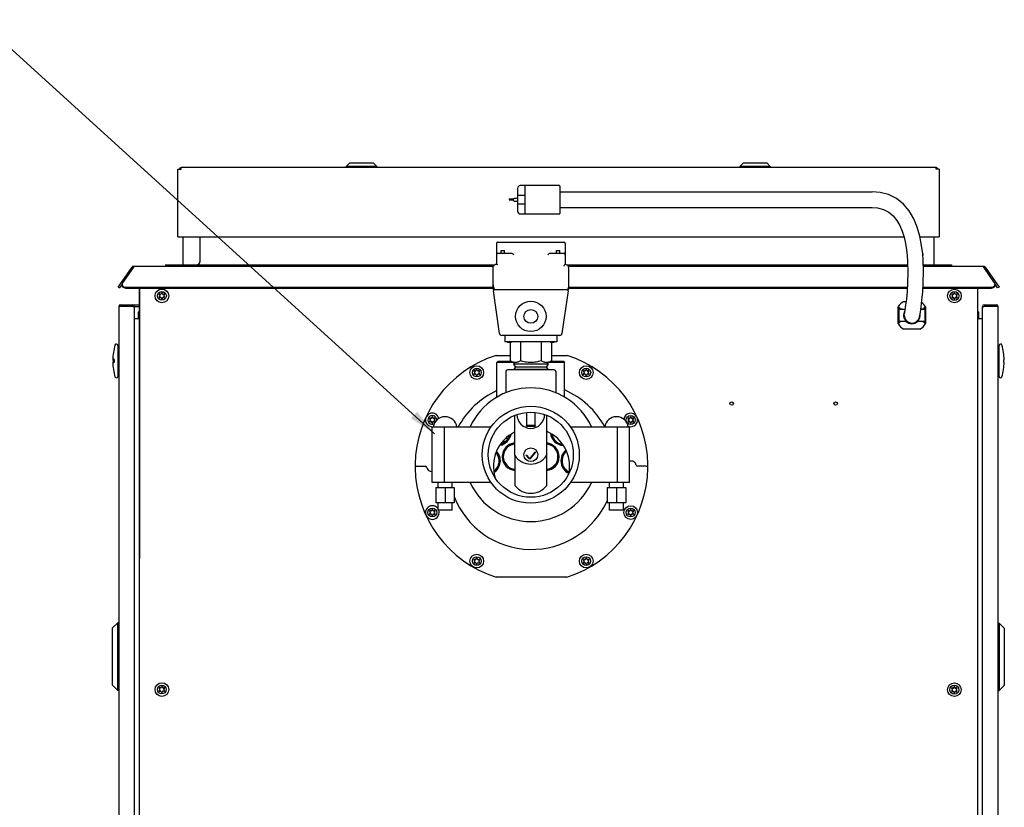
# Model space of a CAD drawing. Units: inches. Extents: x -8 to 297, y -62 to 123.
# Drawn here: x 149 to 184, y 29 to 58 of the extents above; entities that cross this region are included whole.
import ezdxf

# ---------------------------------------------------------------- set-up
doc = ezdxf.new("R2010")
doc.units = ezdxf.units.IN
doc.header["$LTSCALE"] = 2.64
doc.header["$MEASUREMENT"] = 0
doc.layers.get('0').update_dxf_attribs({"linetype": 'CONTINUOUS'})
for name, color, linetype in [('02___PRT_ALL_AXES', 7, 'CONTINUOUS'), ('3_ALL_AXES', 7, 'CONTINUOUS'), ('5_ANNOTATION', 7, 'CONTINUOUS'), ('6_CURVES', 7, 'CONTINUOUS'), ('7_ALL_FEATURES', 7, 'CONTINUOUS')]:
    doc.layers.add(name, color=color, linetype=linetype)
doc.styles.get("Standard").update_dxf_attribs({"font": 'txt', "width": 0.8})
doc.dimstyles.get("Standard").update_dxf_attribs({"dimtxt": 0.15625, "dimasz": 0.1875, "dimexe": 0.125, "dimexo": 0.0625, "dimgap": 0.09, "dimtad": 0, "dimtih": 1, "dimtoh": 1, "dimzin": 4, "dimdsep": 46, "dimtxsty": 'Standard', "dimcen": 0.09, "dimadec": 0, "dimazin": 0, "dimtp": 0.01, "dimtm": 0.01, "dimtfac": 1, "dimtofl": 0, "dimtmove": 0, "dimatfit": 3, "dimfxl": 1, "dimtolj": 1, "dimtzin": 4, "dimarcsym": 0})

msp = doc.modelspace()

# ---------------------------------------------------------------- linework, layer by layer
at = {"color": 7, "linetype": 'Continuous'}
for p, q in [((154.408, 49.897), (154.408, 52.337)), ((154.408, 52.337), (154.528, 52.337)), ((154.528, 52.337), (154.528, 52.397)), ((181.773, 52.397), (154.528, 52.397)), ((160.608, 52.554), (160.49, 52.436)), ((160.49, 52.436), (160.49, 52.397)), ((161.592, 52.436), (160.49, 52.436)), ((161.474, 52.554), (160.608, 52.554)), ((161.474, 52.554), (161.592, 52.436)), ((161.592, 52.436), (161.592, 52.397)), ((174.808, 52.554), (174.69, 52.436)), ((174.69, 52.436), (174.69, 52.397)), ((175.792, 52.436), (174.69, 52.436)), ((175.674, 52.554), (174.808, 52.554)), ((175.674, 52.554), (175.792, 52.436)), ((175.792, 52.436), (175.792, 52.397)), ((181.773, 52.337), (181.773, 52.397)), ((181.892, 52.337), (181.773, 52.337)), ((181.892, 52.337), (181.892, 49.897)), ((166.67, 51.648), (166.67, 50.824)), ((166.93, 51.748), (166.77, 51.748)), ((166.93, 51.748), (166.93, 51.392)), ((166.93, 51.723), (166.94, 51.723)), ((166.94, 51.712), (166.93, 51.712)), ((166.93, 51.648), (166.94, 51.648)), ((166.94, 50.724), (166.94, 51.748)), ((168.18, 51.748), (166.94, 51.748)), ((168.2, 51.729), (168.2, 51.728)), ((168.2, 51.728), (168.2, 50.744)), ((166.362, 51.266), (166.362, 51.236)), ((166.362, 51.266), (166.519, 51.266)), ((166.362, 51.236), (166.511, 51.236)), ((166.454, 51.236), (166.454, 51.266)), ((166.553, 51.282), (166.549, 51.282)), ((166.549, 51.19), (166.553, 51.19)), ((166.582, 51.283), (166.553, 51.282)), ((166.94, 51.392), (166.67, 51.392)), ((168.2, 51.519), (179.474, 51.519)), ((179.751, 51.499), (179.474, 51.519)), ((166.94, 51.079), (166.67, 51.079)), ((166.93, 51.079), (166.93, 50.724)), ((166.94, 50.824), (166.93, 50.824)), ((168.2, 50.957), (179.474, 50.957)), ((166.77, 50.724), (166.93, 50.724)), ((166.93, 50.76), (166.94, 50.76)), ((166.94, 50.749), (166.93, 50.749)), ((166.94, 50.724), (168.18, 50.724)), ((168.2, 50.744), (168.2, 50.743)), ((154.408, 49.897), (180.616, 49.897)), ((154.591, 49.897), (154.591, 48.831)), ((155.211, 49.016), (155.211, 49.897)), ((181.194, 49.897), (181.892, 49.897)), ((181.71, 48.831), (181.71, 49.897)), ((165.909, 49.655), (165.909, 48.905)), ((165.959, 49.705), (168.337, 49.705)), ((166.081, 49.305), (166.081, 49.405)), ((166.081, 49.405), (166.2, 49.405)), ((166.2, 49.305), (166.2, 49.405)), ((168.081, 49.305), (168.081, 49.405)), ((168.081, 49.405), (168.2, 49.405)), ((168.2, 49.305), (168.2, 49.405)), ((168.387, 49.655), (168.387, 48.905)), ((180.709, 49.425), (180.732, 49.229)), ((165.959, 49.305), (166.459, 49.305)), ((166.495, 49.29), (166.53, 49.255)), ((167.802, 49.29), (167.766, 49.255)), ((167.837, 49.305), (168.337, 49.305)), ((180.732, 49.229), (180.737, 49.172)), ((181.307, 49.075), (181.291, 49.286)), ((181.291, 49.285), (181.297, 49.223)), ((152.255, 48.089), (152.756, 48.806)), ((152.805, 48.802), (152.416, 48.244)), ((152.791, 48.782), (152.756, 48.806)), ((152.805, 48.831), (152.805, 48.802)), ((165.79, 48.831), (152.805, 48.831)), ((153.966, 48.891), (153.966, 48.831)), ((153.966, 48.891), (165.85, 48.891)), ((165.773, 48.769), (165.773, 48.402)), ((168.445, 48.891), (180.751, 48.891)), ((180.753, 48.831), (168.507, 48.831)), ((168.523, 48.286), (168.523, 48.769)), ((181.313, 48.891), (182.335, 48.891)), ((183.495, 48.831), (181.315, 48.831)), ((182.335, 48.891), (182.335, 48.831)), ((183.495, 48.802), (183.495, 48.831)), ((183.885, 48.244), (183.495, 48.802)), ((183.51, 48.782), (183.544, 48.806)), ((183.544, 48.806), (184.046, 48.089)), ((152.255, 48.089), (152.303, 48.055)), ((152.523, 48.082), (165.782, 48.082)), ((153.026, -8.089), (153.026, 48.051)), ((153.028, 5.339), (153.035, 48.051)), ((165.775, 48.286), (165.775, 48.284)), ((165.775, 48.286), (165.775, 48.284)), ((165.84, 48.003), (168.456, 48.003)), ((168.514, 48.082), (180.738, 48.082)), ((181.301, 48.082), (183.777, 48.082)), ((183.275, 48.051), (183.268, 5.334)), ((184.046, 48.089), (183.997, 48.055)), ((166.022, 46.409), (165.798, 47.949)), ((168.499, 47.949), (168.274, 46.409)), ((152.279, 47.391), (152.279, 20.901)), ((152.785, 47.391), (152.279, 47.391)), ((152.339, 47.451), (152.785, 47.451)), ((152.802, 47.451), (153.026, 47.451)), ((152.845, 20.961), (152.845, 47.391)), ((180.405, 46.771), (180.405, 47.37)), ((180.433, 47.285), (180.433, 46.855)), ((180.433, 47.285), (180.653, 47.285)), ((180.438, 47.285), (180.438, 47.345)), ((180.438, 47.345), (180.453, 47.345)), ((180.453, 47.345), (180.453, 47.3)), ((180.453, 47.3), (180.546, 47.3)), ((180.546, 47.3), (180.546, 47.285)), ((180.61, 47.57), (180.691, 47.57)), ((181.221, 47.285), (181.367, 47.285)), ((181.254, 47.285), (181.254, 47.3)), ((181.254, 47.3), (181.347, 47.3)), ((181.347, 47.3), (181.347, 47.345)), ((181.347, 47.345), (181.362, 47.345)), ((181.362, 47.345), (181.362, 47.285)), ((181.367, 47.285), (181.367, 46.855)), ((181.394, 47.37), (181.394, 46.771)), ((183.447, 20.961), (183.447, 47.391)), ((183.507, 47.451), (183.953, 47.451)), ((184.013, 47.391), (183.507, 47.391)), ((184.013, 20.901), (184.013, 47.391)), ((152.845, 46.951), (153.026, 46.951)), ((152.976, 47.195), (152.976, 46.951)), ((152.976, 47.195), (153.026, 47.195)), ((180.622, 47.07), (180.626, 47.122)), ((181.179, 47.018), (181.187, 47.063)), ((181.198, 47.038), (181.182, 47.038)), ((181.198, 47.102), (181.193, 47.102)), ((183.275, 47.194), (183.316, 47.194)), ((183.275, 46.951), (183.447, 46.951)), ((183.316, 46.951), (183.316, 47.194)), ((180.433, 46.855), (180.691, 46.855)), ((180.438, 46.795), (180.438, 46.855)), ((180.453, 46.795), (180.438, 46.795)), ((180.453, 46.841), (180.453, 46.795)), ((180.546, 46.841), (180.453, 46.841)), ((180.546, 46.855), (180.546, 46.841)), ((181.189, 46.57), (180.611, 46.57)), ((181.109, 46.855), (181.367, 46.855)), ((181.254, 46.841), (181.254, 46.855)), ((181.347, 46.841), (181.254, 46.841)), ((181.347, 46.795), (181.347, 46.841)), ((181.362, 46.795), (181.347, 46.795)), ((181.362, 46.855), (181.362, 46.795)), ((168.197, 46.342), (166.099, 46.342)), ((166.213, 46.342), (166.213, 46.109)), ((168.084, 46.342), (168.084, 46.109)), ((152.24, 45.983), (152.24, 44.864)), ((152.279, 45.974), (152.24, 45.974)), ((168.084, 46.109), (166.213, 46.109)), ((184.013, 45.974), (184.052, 45.974)), ((184.052, 44.863), (184.052, 45.982)), ((165.894, 45.625), (166.398, 45.625)), ((167.899, 45.625), (168.455, 45.625)), ((152.078, 45.463), (152.063, 45.463)), ((152.063, 45.384), (152.078, 45.384)), ((184.229, 45.462), (184.214, 45.462)), ((184.214, 45.383), (184.229, 45.383)), ((152.279, 44.872), (152.24, 44.872)), ((166.242, 45.041), (166.242, 44.268)), ((167.995, 45.101), (166.302, 45.101)), ((168.055, 45.041), (168.055, 44.268)), ((184.013, 44.872), (184.052, 44.872)), ((166.573, 42.013), (166.573, 43.458)), ((166.988, 43.562), (166.988, 43.08)), ((167.308, 43.08), (167.308, 43.562)), ((167.717, 43.461), (167.717, 42.013)), ((167.068, 43.108), (167.228, 43.108)), ((167.228, 43.053), (167.068, 43.053)), ((166.583, 40.916), (166.583, 41.999)), ((167.713, 42.008), (167.713, 40.916)), ((163.034, 41.626), (163.334, 41.625)), ((171.314, 41.624), (171.014, 41.624)), ((168.454, 37.625), (165.893, 37.625)), ((152.055, 35.792), (152.243, 35.98)), ((152.243, 33.542), (152.243, 35.98)), ((152.279, 35.98), (152.243, 35.98)), ((184.013, 35.97), (184.05, 35.97)), ((184.05, 35.97), (184.05, 35.783)), ((184.237, 35.783), (184.05, 35.97)), ((184.237, 35.783), (184.05, 35.97)), ((152.055, 33.73), (152.055, 35.792)), ((184.05, 35.783), (184.05, 33.72)), ((184.237, 35.783), (184.237, 33.72)), ((152.055, 33.73), (152.243, 33.542)), ((152.279, 33.542), (152.243, 33.542)), ((184.013, 33.533), (184.05, 33.533)), ((184.237, 33.72), (184.05, 33.533)), ((184.237, 33.72), (184.05, 33.533)), ((184.05, 33.72), (184.05, 33.533))]:
    msp.add_line(p, q, dxfattribs=at)
at = {"color": 3, "linetype": 'Continuous'}
for p, q in [((152.398, 48.19), (152.303, 48.055)), ((152.523, 48.051), (165.791, 48.051)), ((168.506, 48.051), (180.736, 48.051)), ((181.299, 48.051), (183.777, 48.051)), ((183.997, 48.055), (183.903, 48.19)), ((152.845, 47.391), (153.026, 47.391))]:
    msp.add_line(p, q, dxfattribs=at)
at = {"color": 6, "linetype": 'Continuous'}
for p, q in [((165.958, 45.403), (165.928, 45.373)), ((165.928, 44.113), (165.928, 45.373)), ((166.488, 45.373), (165.928, 45.373)), ((166.443, 45.403), (165.958, 45.403)), ((168.369, 45.373), (167.809, 45.373)), ((168.339, 45.403), (167.854, 45.403)), ((168.339, 45.403), (168.369, 45.373)), ((168.369, 44.113), (168.369, 45.373))]:
    msp.add_line(p, q, dxfattribs=at)
at = {"color": 7, "linetype": 'Continuous'}
for points in [[(166.553, 51.19), (166.581, 51.188), (166.617, 51.185), (166.65, 51.18), (166.67, 51.177)], [(166.67, 51.295), (166.651, 51.291), (166.617, 51.286), (166.582, 51.283)], [(181.291, 49.285), (181.254, 49.585), (181.188, 49.928), (181.095, 50.251), (180.971, 50.554), (180.807, 50.835), (180.599, 51.082), (180.346, 51.282), (180.058, 51.422), (179.751, 51.499)], [(179.474, 50.957), (179.666, 50.944), (179.879, 50.89), (180.071, 50.791), (180.232, 50.653), (180.363, 50.488), (180.468, 50.303), (180.552, 50.102), (180.618, 49.889), (180.67, 49.663), (180.709, 49.425)], [(180.731, 49.232), (180.748, 49.006), (180.758, 48.606), (180.749, 48.247), (180.728, 47.929), (180.702, 47.657), (180.675, 47.434), (180.65, 47.264), (180.633, 47.157), (180.626, 47.122)], [(181.187, 47.063), (181.207, 47.186), (181.234, 47.373), (181.263, 47.617), (181.291, 47.912), (181.312, 48.255), (181.32, 48.643), (181.307, 49.075)]]:
    msp.add_lwpolyline(points, dxfattribs=at)
for centre, radius in [((167.148, 47.03), 0.55), ((167.148, 47.03), 0.25), ((167.148, 42.041), 1.534)]:
    msp.add_circle(centre, radius, dxfattribs=at)
for centre, radius, start, end in [((154.528, 52.337), 0.0598, 90, 180), ((181.773, 52.337), 0.0598, 0, 90), ((166.77, 51.648), 0.1, 90, 180), ((168.18, 51.728), 0.02, 0, 90), ((167.935, 51.235), 1.425, 179.7183, 179.9629), ((167.712, 51.236), 1.201, 180.0143, 180.3044), ((166.552, 51.243), 0.0411, 137.8281, 144.5062), ((166.77, 50.824), 0.1, 180, 270), ((168.18, 50.744), 0.02, 270, 0), ((165.959, 49.655), 0.05, 90, 180), ((168.337, 49.655), 0.05, 0, 90), ((165.959, 49.255), 0.05, 90, 180), ((168.337, 49.255), 0.05, 0, 90), ((152.805, 48.771), 0.0598, 90, 145), ((155.086, 49.016), 0.125, 270, 0), ((165.909, 48.769), 0.136, 68.4525, 180), ((168.387, 48.769), 0.136, 0, 90), ((183.495, 48.771), 0.0598, 35, 90), ((168.816, 48.401), 3.043, 179.9764, 182.1594), ((152.49, 48.189), 0.0914, 172.1423, 180.0154), ((168.108, 48.286), 2.335, 180, 188.3065), ((166.188, 48.286), 2.335, 351.6935, 0), ((183.809, 48.19), 0.0934, 341.1944, 359.9088), ((183.808, 48.189), 0.0942, 7.9371, 18.5299), ((183.811, 48.189), 0.0914, 359.9846, 7.8577), ((152.339, 47.391), 0.0598, 90, 180), ((152.785, 47.391), 0.0598, 0, 90), ((152.785, 47.331), 0.06, 0, 90), ((180.9, 47.07), 0.578, 120.131, 148.7976), ((180.9, 47.07), 0.578, 31.2145, 52.408), ((183.507, 47.391), 0.0598, 90, 180), ((183.507, 47.331), 0.06, 90, 180), ((183.953, 47.391), 0.0598, 0, 90), ((180.903, 47.07), 0.281, 180, 349.2444), ((180.9, 47.07), 0.578, 211.2024, 239.991), ((180.9, 47.07), 0.303, 225.105, 314.895), ((180.9, 47.07), 0.578, 299.9743, 328.7855), ((166.099, 46.42), 0.0778, 188.3065, 270), ((168.197, 46.42), 0.0778, 270, 351.6935), ((154.244, 45.423), 2.181, 164.7702, 178.9657), ((152.189, 45.983), 0.0512, 0, 164.7702), ((184.104, 45.982), 0.0512, 15.2298, 180), ((182.049, 45.423), 2.181, 1.0343, 15.2298), ((167.174, 41.625), 4.2, 107.7428, 179.1596), ((167.174, 41.625), 4.2, 0.8204, 72.2372), ((154.244, 45.423), 2.181, 181.0343, 195.2298), ((182.049, 45.423), 2.181, 344.7702, 358.9657), ((152.189, 44.864), 0.0512, 195.2298, 0), ((166.302, 45.041), 0.06, 90, 180), ((167.995, 45.041), 0.06, 0, 90), ((184.104, 44.863), 0.0512, 180, 344.7702), ((167.174, 41.625), 3, 114.6159, 151.7801), ((167.174, 41.625), 3, 28.2204, 66.4789), ((167.148, 43.491), 0.5, 180, 0), ((165.949, 42.871), 0.492, 279.8199, 348.4239), ((165.949, 42.871), 0.496, 280.3789, 348.6595), ((168.348, 42.871), 0.496, 186.6066, 266.4974), ((168.348, 42.871), 0.492, 186.8419, 266.1235), ((166.61, 41.971), 0.496, 94.3088, 266.8694), ((166.61, 41.971), 0.492, 94.3299, 180), ((166.558, 43.123), 0.571, 237.7466, 244.7817), ((166.558, 43.123), 0.571, 248.8667, 249.2015), ((167.677, 41.971), 0.496, 274.2649, 85.3264), ((167.677, 41.971), 0.492, 0, 85.3049), ((165.554, 41.82), 0.496, 302.4132, 43.3669), ((165.554, 41.82), 0.492, 0, 43.2265), ((167.145, 42.389), 0.684, 213.3162, 326.6838), ((168.732, 41.82), 0.496, 129.7571, 244.87), ((168.732, 41.82), 0.492, 129.7817, 180), ((163.034, 41.686), 0.06, 179.1596, 269.99), ((167.174, 41.625), 4.2, 179.402, 180.578), ((163.034, 41.566), 0.06, 89.99, 180.8204), ((163.334, 41.565), 0.06, 14.0197, 89.99), ((163.574, 41.625), 0.188, 194.0197, 272.8177), ((170.774, 41.624), 0.188, 14.0197, 109.0637), ((171.014, 41.684), 0.06, 194.0197, 269.99), ((171.314, 41.684), 0.06, 269.99, 0.8204), ((171.314, 41.564), 0.06, 359.1596, 89.99), ((167.174, 41.625), 4.2, 359.402, 0.578), ((167.174, 41.625), 4.2, 180.8204, 252.2372), ((167.174, 41.625), 4.2, 287.7428, 359.1596), ((167.148, 41.38), 0.731, 219.4297, 320.5703), ((167.174, 41.625), 3, 201.3862, 336.0048)]:
    msp.add_arc(centre, radius, start, end, dxfattribs=at)
at = {"color": 6, "linetype": 'Continuous'}
for centre, radius, start, end in [((165.949, 42.871), 0.453, 286.1178, 343.5477), ((166.558, 43.123), 0.551, 238.1804, 245.2332), ((168.348, 42.871), 0.453, 191.3474, 262.3), ((166.558, 43.123), 0.709, 235.2775, 240.6109), ((166.61, 41.971), 0.453, 94.7047, 266.5658), ((166.558, 43.123), 0.709, 244.426, 244.4592), ((166.558, 43.123), 0.709, 268.4019, 271.2998), ((167.677, 41.971), 0.453, 274.6574, 84.896), ((165.554, 41.82), 0.453, 305.3524, 41.2081), ((166.61, 41.971), 0.492, 180, 266.8404), ((167.677, 41.971), 0.492, 274.2879, 0), ((168.732, 41.82), 0.453, 131.0903, 243.4284), ((165.554, 41.82), 0.492, 302.7491, 0), ((168.732, 41.82), 0.492, 180, 244.8806)]:
    msp.add_arc(centre, radius, start, end, dxfattribs=at)
at = {"color": 7, "linetype": 'Continuous'}
for centre, start_param, end_param in [((166.459, 49.255), -0.783668, 0), ((167.837, 49.255), 0, 0.783668)]:
    msp.add_ellipse(centre, major_axis=(0, 0.05), ratio=0.996546, start_param=start_param, end_param=end_param, dxfattribs=at)
for points, knots in [([(166.511, 51.242), (166.511, 51.244), (166.511, 51.248), (166.513, 51.255), (166.515, 51.261), (166.517, 51.265), (166.519, 51.266)], [0, 0, 0, 0, 0.252135, 0.503564, 0.753196, 1, 1, 1, 1]), ([(166.522, 51.201), (166.52, 51.203), (166.517, 51.207), (166.513, 51.214), (166.511, 51.222), (166.511, 51.227), (166.511, 51.23)], [0, 0, 0, 0, 0.244973, 0.494533, 0.746709, 1, 1, 1, 1]), ([(166.522, 51.27), (166.523, 51.272), (166.527, 51.275), (166.534, 51.279), (166.542, 51.281), (166.547, 51.282), (166.549, 51.282)], [0, 0, 0, 0, 0.253789, 0.505189, 0.753832, 1, 1, 1, 1]), ([(166.549, 51.19), (166.546, 51.19), (166.541, 51.19), (166.534, 51.193), (166.527, 51.196), (166.523, 51.2), (166.522, 51.201)], [0, 0, 0, 0, 0.245659, 0.493798, 0.745343, 1, 1, 1, 1]), ([(168.387, 48.905), (168.385, 48.903), (168.378, 48.895), (168.365, 48.881), (168.35, 48.862), (168.341, 48.847), (168.337, 48.839)], [0, 0, 0, 0, 0.112515, 0.370256, 0.678969, 1, 1, 1, 1]), ([(152.398, 48.189), (152.398, 48.181), (152.4, 48.17), (152.403, 48.16), (152.404, 48.157)], [0, 0, 0, 0, 0.747806, 1, 1, 1, 1]), ([(152.416, 48.244), (152.414, 48.241), (152.406, 48.228), (152.401, 48.213), (152.399, 48.202)], [0, 0, 0, 0, 0.254214, 1, 1, 1, 1]), ([(152.404, 48.157), (152.405, 48.154), (152.412, 48.139), (152.421, 48.126), (152.43, 48.118)], [0, 0, 0, 0, 0.245421, 1, 1, 1, 1]), ([(152.43, 48.118), (152.433, 48.115), (152.446, 48.104), (152.46, 48.096), (152.472, 48.092)], [0, 0, 0, 0, 0.244869, 1, 1, 1, 1]), ([(152.472, 48.092), (152.476, 48.09), (152.493, 48.085), (152.51, 48.082), (152.523, 48.082)], [0, 0, 0, 0, 0.248601, 1, 1, 1, 1]), ([(165.775, 48.284), (165.776, 48.272), (165.777, 48.247), (165.78, 48.211), (165.784, 48.174), (165.789, 48.144), (165.793, 48.12), (165.797, 48.102), (165.801, 48.084), (165.806, 48.066), (165.812, 48.048), (165.817, 48.034), (165.821, 48.024), (165.824, 48.019), (165.826, 48.015), (165.829, 48.012), (165.83, 48.009), (165.833, 48.006), (165.837, 48.003), (165.84, 48.003)], [0, 0, 0, 0, 0.125075, 0.250148, 0.37522, 0.500291, 0.562829, 0.625366, 0.687903, 0.75044, 0.812973, 0.8755, 0.906768, 0.922403, 0.938039, 0.953675, 0.961498, 0.969319, 1, 1, 1, 1]), ([(168.506, 48), (168.506, 48), (168.505, 48), (168.505, 48), (168.504, 48), (168.503, 48), (168.502, 48), (168.499, 48), (168.496, 48), (168.49, 48), (168.483, 48), (168.474, 48.001), (168.465, 48.002), (168.459, 48.003), (168.456, 48.003)], [0, 0, 0, 0, 0.00786, 0.01456, 0.023405, 0.047729, 0.080965, 0.122975, 0.173326, 0.297003, 0.447567, 0.619495, 0.806431, 1, 1, 1, 1]), ([(183.777, 48.082), (183.782, 48.082), (183.799, 48.083), (183.816, 48.087), (183.829, 48.092)], [0, 0, 0, 0, 0.2512, 1, 1, 1, 1]), ([(183.829, 48.092), (183.844, 48.098), (183.873, 48.116), (183.892, 48.144), (183.897, 48.159)], [0, 0, 0, 0, 0.516204, 1, 1, 1, 1]), ([(183.898, 48.219), (183.897, 48.221), (183.893, 48.23), (183.889, 48.238), (183.885, 48.244)], [0, 0, 0, 0, 0.248233, 1, 1, 1, 1]), ([(152.111, 45.485), (152.111, 45.486), (152.11, 45.487), (152.108, 45.487), (152.106, 45.485), (152.104, 45.483), (152.102, 45.478), (152.1, 45.472), (152.098, 45.462), (152.097, 45.45), (152.096, 45.437), (152.096, 45.428), (152.096, 45.423)], [0, 0, 0, 0, 0.024462, 0.045015, 0.093829, 0.129605, 0.174137, 0.289274, 0.436228, 0.608982, 0.799834, 1, 1, 1, 1]), ([(152.122, 45.423), (152.122, 45.43), (152.121, 45.444), (152.119, 45.46), (152.117, 45.471), (152.116, 45.477), (152.114, 45.482), (152.112, 45.485), (152.111, 45.485)], [0, 0, 0, 0, 0.335727, 0.633667, 0.758089, 0.861696, 0.942385, 1, 1, 1, 1]), ([(152.083, 45.423), (152.083, 45.428), (152.083, 45.438), (152.082, 45.449), (152.081, 45.456), (152.08, 45.459), (152.079, 45.461), (152.079, 45.463), (152.078, 45.463)], [0, 0, 0, 0, 0.376579, 0.695827, 0.818726, 0.91113, 0.970704, 1, 1, 1, 1]), ([(152.078, 45.384), (152.079, 45.384), (152.079, 45.385), (152.08, 45.387), (152.081, 45.391), (152.082, 45.398), (152.083, 45.409), (152.083, 45.418), (152.083, 45.423)], [0, 0, 0, 0, 0.029293, 0.088865, 0.181269, 0.30417, 0.62342, 1, 1, 1, 1]), ([(152.096, 45.423), (152.096, 45.419), (152.096, 45.41), (152.097, 45.397), (152.098, 45.385), (152.1, 45.375), (152.102, 45.368), (152.104, 45.364), (152.106, 45.361), (152.108, 45.36), (152.11, 45.36), (152.111, 45.361), (152.111, 45.361)], [0, 0, 0, 0, 0.200166, 0.391018, 0.563772, 0.710726, 0.825863, 0.870395, 0.906171, 0.954985, 0.975538, 1, 1, 1, 1]), ([(152.111, 45.361), (152.112, 45.362), (152.114, 45.364), (152.116, 45.369), (152.117, 45.376), (152.119, 45.387), (152.121, 45.403), (152.122, 45.416), (152.122, 45.423)], [0, 0, 0, 0, 0.057615, 0.138303, 0.241911, 0.366333, 0.664273, 1, 1, 1, 1]), ([(184.214, 45.462), (184.214, 45.462), (184.213, 45.461), (184.212, 45.459), (184.211, 45.455), (184.211, 45.448), (184.21, 45.437), (184.21, 45.428), (184.21, 45.423)], [0, 0, 0, 0, 0.029293, 0.088865, 0.181269, 0.30417, 0.62342, 1, 1, 1, 1]), ([(184.21, 45.423), (184.21, 45.418), (184.21, 45.408), (184.211, 45.397), (184.211, 45.39), (184.212, 45.387), (184.213, 45.385), (184.214, 45.383), (184.214, 45.383)], [0, 0, 0, 0, 0.376579, 0.695827, 0.818726, 0.91113, 0.970704, 1, 1, 1, 1]), ([(166.988, 43.08), (166.988, 43.081), (166.988, 43.083), (166.99, 43.086), (166.992, 43.088), (166.994, 43.091), (166.998, 43.093), (167.003, 43.097), (167.012, 43.1), (167.024, 43.103), (167.038, 43.106), (167.053, 43.107), (167.063, 43.108), (167.068, 43.108)], [0, 0, 0, 0, 0.030279, 0.062772, 0.099067, 0.140123, 0.18644, 0.238235, 0.35825, 0.499083, 0.656545, 0.82535, 1, 1, 1, 1]), ([(167.068, 43.053), (167.063, 43.053), (167.053, 43.053), (167.038, 43.055), (167.024, 43.057), (167.012, 43.061), (167.003, 43.064), (166.998, 43.067), (166.994, 43.07), (166.992, 43.072), (166.99, 43.075), (166.988, 43.078), (166.988, 43.079), (166.988, 43.08)], [0, 0, 0, 0, 0.17465, 0.343455, 0.500917, 0.64175, 0.761765, 0.81356, 0.859877, 0.900933, 0.937228, 0.969721, 1, 1, 1, 1]), ([(167.228, 43.108), (167.233, 43.108), (167.244, 43.107), (167.258, 43.106), (167.272, 43.103), (167.284, 43.1), (167.293, 43.097), (167.299, 43.093), (167.302, 43.091), (167.305, 43.088), (167.307, 43.086), (167.308, 43.083), (167.308, 43.081), (167.308, 43.08)], [0, 0, 0, 0, 0.17465, 0.343455, 0.500917, 0.64175, 0.761765, 0.81356, 0.859877, 0.900933, 0.937228, 0.969721, 1, 1, 1, 1]), ([(167.308, 43.08), (167.308, 43.079), (167.308, 43.078), (167.307, 43.075), (167.305, 43.072), (167.302, 43.07), (167.299, 43.067), (167.293, 43.064), (167.284, 43.061), (167.272, 43.057), (167.258, 43.055), (167.244, 43.053), (167.233, 43.053), (167.228, 43.053)], [0, 0, 0, 0, 0.030279, 0.062772, 0.099067, 0.140123, 0.18644, 0.238235, 0.35825, 0.499083, 0.656545, 0.82535, 1, 1, 1, 1])]:
    msp.add_open_spline(points, degree=3, knots=knots, dxfattribs=at)
at = {"color": 3, "linetype": 'Continuous'}
for points, knots in [([(152.404, 48.126), (152.403, 48.129), (152.4, 48.139), (152.398, 48.15), (152.398, 48.159)], [0, 0, 0, 0, 0.252194, 1, 1, 1, 1]), ([(152.472, 48.061), (152.457, 48.067), (152.428, 48.084), (152.41, 48.112), (152.404, 48.126)], [0, 0, 0, 0, 0.515823, 1, 1, 1, 1]), ([(152.523, 48.051), (152.519, 48.051), (152.502, 48.052), (152.484, 48.056), (152.472, 48.061)], [0, 0, 0, 0, 0.2512, 1, 1, 1, 1]), ([(183.829, 48.061), (183.825, 48.059), (183.808, 48.054), (183.79, 48.051), (183.777, 48.051)], [0, 0, 0, 0, 0.248601, 1, 1, 1, 1]), ([(183.897, 48.126), (183.891, 48.112), (183.872, 48.084), (183.844, 48.067), (183.829, 48.061)], [0, 0, 0, 0, 0.484177, 1, 1, 1, 1]), ([(183.902, 48.159), (183.902, 48.15), (183.901, 48.139), (183.898, 48.129), (183.897, 48.126)], [0, 0, 0, 0, 0.747806, 1, 1, 1, 1])]:
    msp.add_open_spline(points, degree=3, knots=knots, dxfattribs=at)
at = {"layer": '02___PRT_ALL_AXES', "color": 7, "linetype": 'Continuous'}
for centre in [(174.399, 43.886), (178.149, 43.886)]:
    msp.add_circle(centre, 0.0625, dxfattribs=at)
for start, end in [(147.1356, 150.0655), (327.1357, 330.0656)]:
    msp.add_arc((180.9, 47.07), 0.438, start, end, dxfattribs=at)
at = {"layer": '3_ALL_AXES', "color": 7, "linetype": 'Continuous'}
for p, q in [((166.313, 46.109), (166.313, 46.089)), ((166.438, 46.089), (166.313, 46.089)), ((166.398, 46.089), (166.398, 45.433)), ((166.438, 46.109), (166.438, 46.089)), ((166.773, 46.109), (166.773, 45.433)), ((167.523, 46.109), (167.523, 45.433)), ((167.858, 46.109), (167.858, 46.089)), ((167.983, 46.089), (167.858, 46.089)), ((167.899, 46.089), (167.899, 45.433)), ((167.983, 46.109), (167.983, 46.089)), ((166.592, 45.303), (166.398, 45.433)), ((166.52, 45.303), (166.597, 45.197)), ((167.776, 45.303), (166.52, 45.303)), ((166.597, 45.197), (166.52, 45.112)), ((167.7, 45.197), (166.597, 45.197)), ((167.776, 45.303), (167.7, 45.197)), ((167.7, 45.197), (167.776, 45.112)), ((167.705, 45.303), (167.899, 45.433)), ((166.52, 45.112), (166.528, 45.101)), ((167.776, 45.112), (166.52, 45.112)), ((167.776, 45.112), (167.768, 45.101))]:
    msp.add_line(p, q, dxfattribs=at)
for centre, radius, start, end in [((153.758, 47.816), 0.0205, 53.4605, 246.5395), ((153.758, 47.726), 0.0205, 113.4605, 306.5395), ((153.739, 47.771), 0.0286, 293.4605, 66.5395), ((153.788, 47.856), 0.0286, 233.4605, 6.5395), ((153.788, 47.687), 0.0286, 353.4605, 126.5395), ((153.836, 47.861), 0.0205, 353.4605, 186.5395), ((153.836, 47.681), 0.0205, 173.4605, 6.5395), ((153.885, 47.856), 0.0286, 173.4605, 306.5395), ((153.885, 47.687), 0.0286, 53.4605, 186.5395), ((153.914, 47.816), 0.0205, 293.4605, 126.5395), ((153.914, 47.726), 0.0205, 233.4605, 66.5395), ((153.934, 47.771), 0.0286, 113.4605, 246.5395), ((182.358, 47.811), 0.0205, 53.4605, 246.5395), ((182.358, 47.721), 0.0205, 113.4605, 306.5395), ((182.339, 47.766), 0.0286, 293.4605, 66.5395), ((182.388, 47.851), 0.0286, 233.4605, 6.5395), ((182.388, 47.682), 0.0286, 353.4605, 126.5395), ((182.436, 47.856), 0.0205, 353.4605, 186.5395), ((182.436, 47.676), 0.0205, 173.4605, 6.5395), ((182.485, 47.851), 0.0286, 173.4605, 306.5395), ((182.485, 47.682), 0.0286, 53.4605, 186.5395), ((182.514, 47.811), 0.0205, 293.4605, 126.5395), ((182.514, 47.721), 0.0205, 233.4605, 66.5395), ((182.534, 47.766), 0.0286, 113.4605, 246.5395), ((180.9, 47.07), 0.3, 148.7309, 225.78), ((180.9, 47.07), 0.3, 314.22, 8.8647), ((180.9, 47.07), 0.292, 353.6795, 3.113), ((165.122, 45.049), 0.0205, 53.4605, 246.5395), ((165.122, 44.959), 0.0205, 113.4605, 306.5395), ((165.102, 45.004), 0.0286, 293.4605, 66.5395), ((165.151, 45.089), 0.0286, 233.4605, 6.5395), ((165.151, 44.92), 0.0286, 353.4605, 126.5395), ((165.2, 45.094), 0.0205, 353.4605, 186.5395), ((165.2, 44.914), 0.0205, 173.4605, 6.5395), ((165.248, 45.089), 0.0286, 173.4605, 306.5395), ((165.248, 44.92), 0.0286, 53.4605, 186.5395), ((165.278, 45.049), 0.0205, 293.4605, 126.5395), ((165.278, 44.959), 0.0205, 233.4605, 66.5395), ((165.297, 45.004), 0.0286, 113.4605, 246.5395), ((169.072, 45.049), 0.0205, 53.4605, 246.5395), ((169.072, 44.959), 0.0205, 113.4605, 306.5395), ((169.052, 45.004), 0.0286, 293.4605, 66.5395), ((169.101, 45.088), 0.0286, 233.4605, 6.5395), ((169.101, 44.919), 0.0286, 353.4605, 126.5395), ((169.15, 45.094), 0.0205, 353.4605, 186.5395), ((169.15, 44.914), 0.0205, 173.4605, 6.5395), ((169.198, 45.088), 0.0286, 173.4605, 306.5395), ((169.198, 44.919), 0.0286, 53.4605, 186.5395), ((169.228, 45.049), 0.0205, 293.4605, 126.5395), ((169.228, 44.959), 0.0205, 233.4605, 66.5395), ((169.247, 45.004), 0.0286, 113.4605, 246.5395), ((163.516, 43.34), 0.0205, 53.4605, 246.5395), ((163.546, 43.379), 0.0286, 233.4605, 6.5395), ((163.594, 43.385), 0.0205, 353.4605, 186.5395), ((163.643, 43.379), 0.0286, 173.4605, 306.5395), ((163.672, 43.34), 0.0205, 293.4605, 126.5395), ((170.676, 43.339), 0.0205, 53.4605, 246.5395), ((170.705, 43.378), 0.0286, 233.4605, 6.5395), ((170.754, 43.384), 0.0205, 353.4605, 186.5395), ((170.803, 43.378), 0.0286, 173.4605, 306.5395), ((170.832, 43.339), 0.0205, 293.4605, 126.5395), ((163.516, 43.25), 0.0205, 113.4605, 306.5395), ((163.497, 43.295), 0.0286, 293.4605, 66.5395), ((163.546, 43.21), 0.0286, 353.4605, 126.5395), ((163.594, 43.205), 0.0205, 173.4605, 6.5395), ((163.643, 43.21), 0.0286, 53.4605, 186.5395), ((163.672, 43.25), 0.0205, 233.4605, 66.5395), ((163.692, 43.295), 0.0286, 113.4605, 246.5395), ((170.676, 43.249), 0.0205, 113.4605, 306.5395), ((170.657, 43.294), 0.0286, 293.4605, 66.5395), ((170.705, 43.209), 0.0286, 353.4605, 126.5395), ((170.754, 43.204), 0.0205, 173.4605, 6.5395), ((170.803, 43.209), 0.0286, 53.4605, 186.5395), ((170.832, 43.249), 0.0205, 233.4605, 66.5395), ((170.852, 43.294), 0.0286, 113.4605, 246.5395), ((167.174, 41.625), 1.375, 116.0125, 197.8517), ((167.174, 41.625), 1.375, 349.8586, 66.6713), ((163.516, 40.001), 0.0205, 53.4605, 246.5395), ((163.516, 39.911), 0.0205, 113.4605, 306.5395), ((163.496, 39.956), 0.0286, 293.4605, 66.5395), ((163.545, 40.041), 0.0286, 233.4605, 6.5395), ((163.545, 39.872), 0.0286, 353.4605, 126.5395), ((163.594, 40.046), 0.0205, 353.4605, 186.5395), ((163.594, 39.866), 0.0205, 173.4605, 6.5395), ((163.643, 40.041), 0.0286, 173.4605, 306.5395), ((163.643, 39.872), 0.0286, 53.4605, 186.5395), ((163.672, 40.001), 0.0205, 293.4605, 126.5395), ((163.672, 39.911), 0.0205, 233.4605, 66.5395), ((163.691, 39.956), 0.0286, 113.4605, 246.5395), ((170.676, 40), 0.0205, 53.4605, 246.5395), ((170.676, 39.91), 0.0205, 113.4605, 306.5395), ((170.656, 39.955), 0.0286, 293.4605, 66.5395), ((170.705, 40.039), 0.0286, 233.4605, 6.5395), ((170.705, 39.87), 0.0286, 353.4605, 126.5395), ((170.754, 40.045), 0.0205, 353.4605, 186.5395), ((170.754, 39.865), 0.0205, 173.4605, 6.5395), ((170.802, 40.039), 0.0286, 173.4605, 306.5395), ((170.802, 39.87), 0.0286, 53.4605, 186.5395), ((170.832, 40), 0.0205, 293.4605, 126.5395), ((170.832, 39.91), 0.0205, 233.4605, 66.5395), ((170.851, 39.955), 0.0286, 113.4605, 246.5395), ((165.12, 38.249), 0.0205, 53.4605, 246.5395), ((165.12, 38.159), 0.0205, 113.4605, 306.5395), ((165.101, 38.204), 0.0286, 293.4605, 66.5395), ((165.15, 38.289), 0.0286, 233.4605, 6.5395), ((165.15, 38.12), 0.0286, 353.4605, 126.5395), ((165.198, 38.294), 0.0205, 353.4605, 186.5395), ((165.198, 38.114), 0.0205, 173.4605, 6.5395), ((165.247, 38.289), 0.0286, 173.4605, 306.5395), ((165.247, 38.12), 0.0286, 53.4605, 186.5395), ((165.276, 38.249), 0.0205, 293.4605, 126.5395), ((165.276, 38.159), 0.0205, 233.4605, 66.5395), ((165.296, 38.204), 0.0286, 113.4605, 246.5395), ((169.07, 38.249), 0.0205, 53.4605, 246.5395), ((169.07, 38.159), 0.0205, 113.4605, 306.5395), ((169.051, 38.204), 0.0286, 293.4605, 66.5395), ((169.1, 38.288), 0.0286, 233.4605, 6.5395), ((169.1, 38.119), 0.0286, 353.4605, 126.5395), ((169.148, 38.294), 0.0205, 353.4605, 186.5395), ((169.148, 38.114), 0.0205, 173.4605, 6.5395), ((169.197, 38.288), 0.0286, 173.4605, 306.5395), ((169.197, 38.119), 0.0286, 53.4605, 186.5395), ((169.226, 38.249), 0.0205, 293.4605, 126.5395), ((169.226, 38.159), 0.0205, 233.4605, 66.5395), ((169.246, 38.204), 0.0286, 113.4605, 246.5395), ((153.756, 33.616), 0.0205, 53.4605, 246.5395), ((153.756, 33.526), 0.0205, 113.4605, 306.5395), ((153.736, 33.571), 0.0286, 293.4605, 66.5395), ((153.785, 33.656), 0.0286, 233.4605, 6.5395), ((153.785, 33.487), 0.0286, 353.4605, 126.5395), ((153.834, 33.661), 0.0205, 353.4605, 186.5395), ((153.834, 33.481), 0.0205, 173.4605, 6.5395), ((153.883, 33.656), 0.0286, 173.4605, 306.5395), ((153.883, 33.487), 0.0286, 53.4605, 186.5395), ((153.912, 33.616), 0.0205, 293.4605, 126.5395), ((153.912, 33.526), 0.0205, 233.4605, 66.5395), ((153.931, 33.571), 0.0286, 113.4605, 246.5395), ((182.356, 33.611), 0.0205, 53.4605, 246.5395), ((182.356, 33.521), 0.0205, 113.4605, 306.5395), ((182.336, 33.566), 0.0286, 293.4605, 66.5395), ((182.385, 33.651), 0.0286, 233.4605, 6.5395), ((182.385, 33.482), 0.0286, 353.4605, 126.5395), ((182.434, 33.656), 0.0205, 353.4605, 186.5395), ((182.434, 33.476), 0.0205, 173.4605, 6.5395), ((182.483, 33.651), 0.0286, 173.4605, 306.5395), ((182.483, 33.482), 0.0286, 53.4605, 186.5395), ((182.512, 33.611), 0.0205, 293.4605, 126.5395), ((182.512, 33.521), 0.0205, 233.4605, 66.5395), ((182.531, 33.566), 0.0286, 113.4605, 246.5395)]:
    msp.add_arc(centre, radius, start, end, dxfattribs=at)
for points, knots in [([(166.773, 45.433), (166.758, 45.423), (166.728, 45.405), (166.689, 45.387), (166.657, 45.376), (166.633, 45.37), (166.609, 45.367), (166.585, 45.366), (166.561, 45.367), (166.537, 45.37), (166.513, 45.376), (166.482, 45.387), (166.442, 45.405), (166.412, 45.423), (166.398, 45.433)], [0, 0, 0, 0, 0.132345, 0.259193, 0.3207, 0.381134, 0.440777, 0.5, 0.559223, 0.618866, 0.6793, 0.740807, 0.867655, 1, 1, 1, 1]), ([(167.523, 45.433), (167.493, 45.423), (167.432, 45.405), (167.339, 45.383), (167.26, 45.371), (167.196, 45.367), (167.148, 45.366), (167.1, 45.367), (167.037, 45.371), (166.958, 45.383), (166.864, 45.405), (166.803, 45.423), (166.773, 45.433)], [0, 0, 0, 0, 0.12499, 0.249984, 0.374974, 0.437486, 0.5, 0.562514, 0.625026, 0.750016, 0.87501, 1, 1, 1, 1]), ([(167.899, 45.433), (167.884, 45.423), (167.854, 45.405), (167.815, 45.387), (167.783, 45.376), (167.759, 45.37), (167.735, 45.367), (167.711, 45.366), (167.687, 45.367), (167.663, 45.37), (167.639, 45.376), (167.607, 45.387), (167.568, 45.405), (167.538, 45.423), (167.523, 45.433)], [0, 0, 0, 0, 0.132345, 0.259193, 0.3207, 0.381134, 0.440777, 0.5, 0.559223, 0.618866, 0.6793, 0.740807, 0.867655, 1, 1, 1, 1])]:
    msp.add_open_spline(points, degree=3, knots=knots, dxfattribs=at)
at = {"layer": '6_CURVES', "color": 7, "linetype": 'Continuous'}
for p, q in [((163.583, 41.041), (163.583, 43.041)), ((163.583, 43.041), (165.712, 43.041)), ((164.032, 41.041), (164.032, 43.041)), ((168.584, 43.041), (170.713, 43.041)), ((170.265, 43.041), (170.265, 41.041)), ((170.713, 41.041), (170.713, 43.041)), ((165.712, 41.041), (163.583, 41.041)), ((163.805, 40.856), (163.805, 41.041)), ((164.305, 40.856), (164.305, 41.041)), ((170.713, 41.041), (168.584, 41.041)), ((169.991, 40.856), (169.991, 41.041)), ((170.491, 40.856), (170.491, 41.041)), ((163.722, 40.856), (163.722, 40.306)), ((163.722, 40.856), (164.388, 40.856)), ((164.055, 40.856), (164.055, 40.306)), ((164.388, 40.856), (164.388, 40.306)), ((169.908, 40.856), (169.908, 40.306)), ((169.908, 40.856), (170.574, 40.856)), ((170.241, 40.856), (170.241, 40.306)), ((170.574, 40.856), (170.574, 40.306)), ((164.388, 40.306), (163.722, 40.306)), ((163.805, 40.041), (163.805, 40.306)), ((164.305, 40.041), (164.305, 40.306)), ((170.574, 40.306), (169.908, 40.306)), ((169.991, 40.041), (169.991, 40.306)), ((170.491, 40.041), (170.491, 40.306)), ((164.305, 40.041), (163.805, 40.041)), ((170.491, 40.041), (169.991, 40.041))]:
    msp.add_line(p, q, dxfattribs=at)
at = {"layer": '6_CURVES', "color": 40, "linetype": 'Continuous'}
for p, q in [((166.972, 42.022), (167.072, 41.906)), ((166.972, 42.022), (167.005, 42.022)), ((167.091, 41.923), (167.005, 42.022)), ((167.297, 42.133), (167.12, 41.92)), ((167.137, 41.906), (167.33, 42.133)), ((167.297, 42.133), (167.33, 42.133)), ((167.072, 41.906), (167.137, 41.906))]:
    msp.add_line(p, q, dxfattribs=at)
at = {"layer": '6_CURVES', "color": 7, "linetype": 'Continuous'}
msp.add_circle((167.148, 42.041), 1.75, dxfattribs=at)
at = {"layer": '6_CURVES', "color": 40, "linetype": 'Continuous'}
msp.add_circle((167.148, 42.041), 0.25, dxfattribs=at)
at = {"layer": '6_CURVES', "color": 7, "linetype": 'Continuous'}
for centre, radius, start, end in [((167.148, 42.041), 2.41, 24.5154, 155.4846), ((164.055, 42.983), 0.429, 7.73, 172.27), ((170.241, 42.983), 0.429, 7.73, 172.27), ((167.148, 42.041), 2.41, 204.5154, 335.4846)]:
    msp.add_arc(centre, radius, start, end, dxfattribs=at)
at = {"layer": '6_CURVES', "color": 40, "linetype": 'Continuous'}
msp.add_arc((167.107, 41.938), 0.0225, 219.4743, 305.1191, dxfattribs=at)
at = {"layer": '7_ALL_FEATURES', "color": 7, "linetype": 'Continuous'}
for centre, radius in [((153.836, 47.771), 0.246), ((182.436, 47.766), 0.246), ((153.836, 47.771), 0.159), ((182.436, 47.766), 0.159), ((165.2, 45.004), 0.246), ((165.2, 45.004), 0.159), ((169.15, 45.004), 0.246), ((169.15, 45.004), 0.159), ((170.754, 43.294), 0.159), ((170.754, 39.955), 0.246), ((163.594, 39.956), 0.159), ((170.754, 39.955), 0.159), ((165.198, 38.204), 0.246), ((169.148, 38.204), 0.246), ((165.198, 38.204), 0.159), ((169.148, 38.204), 0.159), ((153.834, 33.571), 0.246), ((182.434, 33.566), 0.246), ((153.834, 33.571), 0.159), ((182.434, 33.566), 0.159)]:
    msp.add_circle(centre, radius, dxfattribs=at)
for centre, radius, start, end in [((163.594, 43.295), 0.246, 12.5786, 279.0488), ((163.594, 43.295), 0.159, 356.596, 295.571), ((170.754, 43.294), 0.246, 247.4386, 174.9698), ((163.594, 39.956), 0.246, 30.5074, 20.2201)]:
    msp.add_arc(centre, radius, start, end, dxfattribs=at)

# ---------------------------------------------------------------- leaders
at = {"layer": '5_ANNOTATION', "color": 2, "linetype": 'Continuous'}
msp.add_leader([(163.675, 42.8), (147.231, 57.73), (145.362, 57.73)], dimstyle='Standard', override={"dimasz": 1}, dxfattribs=at)

doc.saveas('drawing.dxf')
